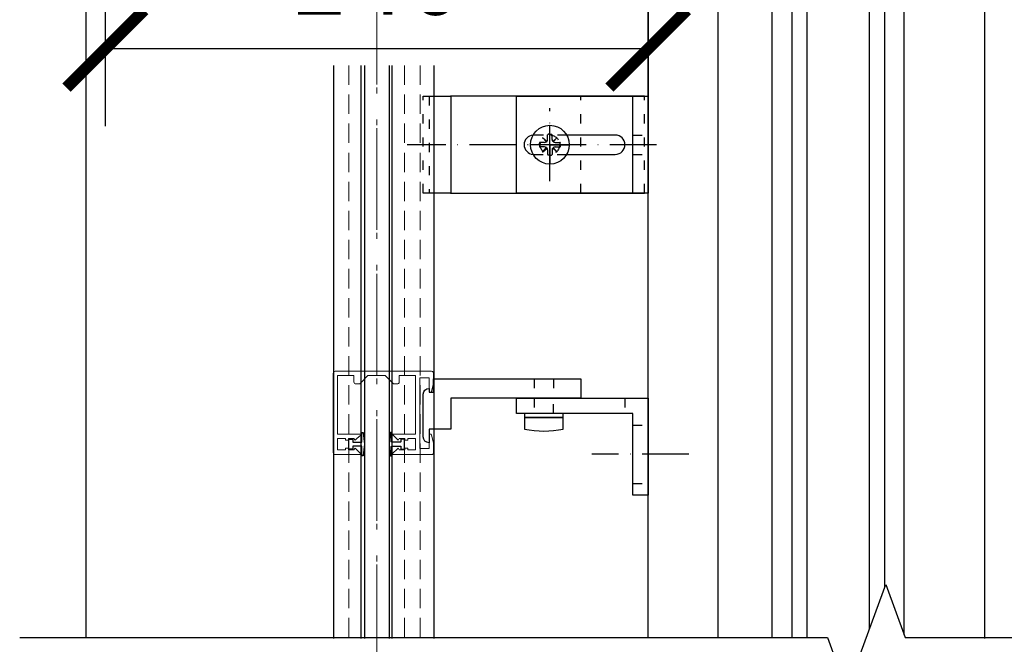
# Model space of a CAD drawing. Units: millimetres. Extents: x -15417 to 19774, y -11542 to 9691.
# Drawn here: x -1144 to -890, y 6555 to 6717 of the extents above; entities that cross this region are included whole.
import ezdxf

# ---------------------------------------------------------------- set-up
doc = ezdxf.new("R2010")
doc.units = ezdxf.units.MM
for name, pattern in [('ACAD_ISO03W100', [30, 12, -18]), ('ACAD_ISO10W100', [18, 12, -3, 0, -3]), ('CERCHOVANA', [10.7, 5, -2.5, 0.7, -2.5]), ('CSN_CARKOVANA', [7.5, 5, -2.5]), ('DASHDOTX2', [12.5, 6, -3, 0.5, -3])]:
    doc.linetypes.add(name, pattern=pattern)
for name, color, linetype in [('1_Ksystem_Tenká', 1, 'Continuous'), ('3_Ksystem_Stredne hrubá', 2, 'Continuous'), ('8_Ksystem_Kóty', 33, 'Continuous'), ('91_Ksystem_Otvory', 171, 'Continuous'), ('Osi', 1, 'ACAD_ISO10W100'), ('OSY', 6, 'CERCHOVANA'), ('SLABA', 8, 'Continuous'), ('ŽALUZIE', 7, 'Continuous')]:
    doc.layers.add(name, color=color, linetype=linetype)
doc.styles.add('Simplee', font='simplee.shx', dxfattribs={"width": 0.8})
doc.dimstyles.new('Ksystem 010', dxfattribs={"dimscale": 10, "dimtxt": 2, "dimasz": 2, "dimexe": 2, "dimexo": 0.625, "dimtad": 1, "dimdec": 0, "dimtxsty": 'Simplee', "dimblk": 'ARCHTICK', "dimcen": 2.5, "dimclrd": 256, "dimclre": 256, "dimclrt": 7, "dimadec": 0, "dimazin": 0, "dimtfac": 1, "dimtdec": 0, "dimtmove": 0, "dimatfit": 3, "dimfxl": 3, "dimfxlon": 1, "dimarcsym": 0})

# ---------------------------------------------------------------- blocks, each defined once
blk = doc.blocks.new('_ArchTick')
at = {"color": 0, "linetype": 'ByBlock', "const_width": 0.15}
blk.add_lwpolyline([(-0.5, -0.5), (0.5, 0.5)], dxfattribs=at)
blk = doc.blocks.new('*D126')
at = {"layer": '8_Ksystem_Kóty', "lineweight": -2, "transparency": 16777216}
for p, q in [((-1051.76, 6718.75), (-1051.76, 6768.75)), ((-981.76, 6748.75), (-981.76, 6768.75)), ((-981.76, 6748.75), (-1051.76, 6748.75))]:
    blk.add_line(p, q, dxfattribs=at)
at = {"layer": 'Defpoints', "color": 0, "lineweight": -2, "transparency": 16777216}
for p in [(-1051.76, 6748.75), (-981.76, 6744.56), (-1051.76, 6669.15)]:
    blk.add_point(p, dxfattribs=at)
at = {"layer": '8_Ksystem_Kóty', "lineweight": -2, "transparency": 16777216, "xscale": 20, "yscale": 20, "zscale": 20, "rotation": 180}
blk.add_blockref('_ArchTick', (-1051.76, 6748.75), dxfattribs=at)
at = {"layer": '8_Ksystem_Kóty', "lineweight": -2, "transparency": 16777216, "xscale": 20, "yscale": 20, "zscale": 20}
blk.add_blockref('_ArchTick', (-981.76, 6748.75), dxfattribs=at)
at = {"layer": '8_Ksystem_Kóty', "color": 7, "transparency": 16777216, "insert": (-1016.76, 6765), "char_height": 20, "attachment_point": 5, "style": 'Simplee'}
blk.add_mtext('70', dxfattribs=at)
blk = doc.blocks.new('A$C50775C5E')
for p, q in [((0, 2.69), (-0.42, 2.69)), ((0, 2.69), (0.42, 2.69)), ((-2.69, 0), (-2.69, 0.42)), ((-2.69, 0), (-2.69, -0.42)), ((-1.35, 0.58), (-2.54, 0.58)), ((-0.87, 0.87), (-0.74, 0.87)), ((-0.87, 0.74), (-0.87, 0.87)), ((-0.58, 1.35), (-0.58, 2.54)), ((0.58, 1.35), (0.58, 2.54)), ((0.87, 0.87), (0.74, 0.87)), ((0.87, 0.74), (0.87, 0.87)), ((1.35, 0.58), (2.54, 0.58)), ((2.69, 0), (2.69, 0.42)), ((2.69, 0), (2.69, -0.42)), ((-1.35, -0.58), (-2.54, -0.58)), ((-0.87, -0.74), (-0.87, -0.87)), ((-0.87, -0.87), (-0.74, -0.87)), ((-0.58, -1.35), (-0.58, -2.54)), ((0.58, -1.35), (0.58, -2.54)), ((0.87, -0.87), (0.74, -0.87)), ((0.87, -0.74), (0.87, -0.87)), ((1.35, -0.58), (2.54, -0.58)), ((0, -2.69), (-0.42, -2.69)), ((0, -2.69), (0.42, -2.69))]:
    blk.add_line(p, q)
for centre, radius, start, end in [((-0.42, 2.54), 0.154, 90, 180), ((0.42, 2.54), 0.154, 0, 90), ((-2.54, 0.42), 0.154, 90, 180), ((-1.35, 1.35), 0.769, 270, 307.8475), ((-1.35, 1.35), 0.769, 322.1525, 0), ((1.35, 1.35), 0.769, 180, 217.8475), ((1.35, 1.35), 0.769, 232.1525, 270), ((2.54, 0.42), 0.154, 0, 90), ((-2.54, -0.42), 0.154, 180, 270), ((-1.35, -1.35), 0.769, 52.1525, 90), ((-1.35, -1.35), 0.769, 0, 37.8475), ((-0.42, -2.54), 0.154, 180, 270), ((0.42, -2.54), 0.154, 270, 0), ((1.35, -1.35), 0.769, 142.1525, 180), ((1.35, -1.35), 0.769, 90, 127.8475), ((2.54, -0.42), 0.154, 270, 0)]:
    blk.add_arc(centre, radius, start, end)
at = {"layer": 'OSY'}
for p, q in [((0, 0), (0, 6.8)), ((0, 0), (-6.8, 0)), ((-0.87, 0.87), (-1.9, 1.9)), ((0, 0), (6.8, 0)), ((0, 0), (0, -6.8)), ((0.87, 0.87), (1.9, 1.9)), ((-0.87, -0.87), (-1.9, -1.9)), ((0.87, -0.87), (1.9, -1.9))]:
    blk.add_line(p, q, dxfattribs=at)
at = {"layer": 'SLABA'}
for p, q in [((-1.9, 1.9), (-0.74, 0.87)), ((-1.9, 1.9), (-0.87, 0.74)), ((1.9, 1.9), (0.74, 0.87)), ((1.9, 1.9), (0.87, 0.74)), ((-1.9, -1.9), (-0.87, -0.74)), ((-1.9, -1.9), (-0.74, -0.87)), ((1.9, -1.9), (0.74, -0.87)), ((1.9, -1.9), (0.87, -0.74))]:
    blk.add_line(p, q, dxfattribs=at)
blk = doc.blocks.new('VL_K')
at = {"color": 7, "linetype": 'Continuous', "lineweight": 15}
for p, q in [((15.41, -12.4), (15.41, -14.9)), ((15.91, -11.9), (26.02, -11.9)), ((26.09, -12.07), (24.65, -13.51)), ((35.57, -13.51), (34.13, -12.07)), ((34.2, -11.9), (40.76, -11.9)), ((41.26, -32.9), (41.26, -12.4)), ((15.91, -16.99), (15.41, -14.9)), ((16.57, -13.5), (18.96, -13.5)), ((16.57, -16.92), (16.57, -13.5)), ((18.96, -13.5), (18.96, -31.7)), ((22.06, -13.1), (20.06, -13.1)), ((20.06, -13.1), (20.06, -16.1)), ((22.06, -13.5), (22.06, -13.1)), ((22.76, -13.6), (22.16, -13.6)), ((24.26, -13.1), (22.86, -13.1)), ((22.86, -13.1), (22.86, -13.5)), ((24.49, -13.49), (24.26, -13.1)), ((35.96, -13.1), (35.72, -13.49)), ((37.36, -13.1), (35.96, -13.1)), ((37.36, -13.5), (37.36, -13.1)), ((38.06, -13.6), (37.46, -13.6)), ((40.16, -13.1), (38.16, -13.1)), ((38.16, -13.1), (38.16, -13.5)), ((40.16, -16.1), (40.16, -13.1)), ((16.2, -17.22), (16.27, -17.22)), ((20.06, -16.1), (22.06, -16.1)), ((25.86, -17.14), (20.06, -17.14)), ((20.06, -17.14), (20.06, -32.35)), ((22.06, -16.1), (22.06, -15.7)), ((22.16, -15.6), (22.76, -15.6)), ((22.86, -15.7), (22.86, -16.1)), ((22.86, -16.1), (24.26, -16.1)), ((24.26, -16.1), (24.49, -15.71)), ((24.65, -15.69), (25.93, -16.97)), ((34.16, -16.96), (35.16, -16.1)), ((40.16, -17.14), (34.22, -17.14)), ((35.16, -16.1), (35.57, -15.69)), ((35.72, -15.71), (35.96, -16.1)), ((35.96, -16.1), (37.36, -16.1)), ((37.36, -16.1), (37.36, -15.7)), ((37.46, -15.6), (38.06, -15.6)), ((38.16, -15.7), (38.16, -16.1)), ((38.16, -16.1), (40.16, -16.1)), ((40.16, -32.35), (40.16, -17.14)), ((15.41, -30.3), (15.91, -28.21)), ((15.41, -30.3), (15.41, -32.9)), ((16.27, -27.98), (16.2, -27.98)), ((16.57, -31.7), (16.57, -28.28)), ((24.78, -30.14), (25.56, -30.14)), ((25.92, -30.3), (27.86, -32.35)), ((32.36, -32.35), (34.29, -30.3)), ((34.65, -30.14), (35.44, -30.14)), ((18.96, -31.7), (16.57, -31.7)), ((20.06, -32.35), (24.28, -32.35)), ((24.28, -32.35), (24.28, -30.64)), ((27.86, -32.35), (32.36, -32.35)), ((35.94, -30.64), (35.94, -32.35)), ((35.94, -32.35), (40.16, -32.35)), ((15.91, -33.4), (40.76, -33.4))]:
    blk.add_line(p, q, dxfattribs=at)
for centre, radius, start, end in [((15.91, -12.4), 0.5, 90, 180), ((26.02, -12), 0.1, 315, 90), ((34.2, -12), 0.1, 90, 225), ((40.76, -12.4), 0.5, 0, 90), ((22.16, -13.5), 0.1, 180, 270), ((22.76, -13.5), 0.1, 270, 0), ((24.58, -13.44), 0.1, 210.9638, 315), ((35.64, -13.44), 0.1, 225, 329.0362), ((37.46, -13.5), 0.1, 180, 270), ((38.06, -13.5), 0.1, 270, 0), ((16.2, -16.92), 0.3, 193.5704, 270), ((16.27, -16.92), 0.3, 270, 0), ((22.16, -15.7), 0.1, 90, 180), ((22.76, -15.7), 0.1, 0, 90), ((24.58, -15.76), 0.1, 45, 149.0362), ((25.86, -17.04), 0.1, 270, 45), ((34.22, -17.04), 0.1, 130.9144, 270), ((35.64, -15.76), 0.1, 30.9638, 135), ((37.46, -15.7), 0.1, 90, 180), ((38.06, -15.7), 0.1, 0, 90), ((16.2, -28.28), 0.3, 90, 166.4296), ((16.27, -28.28), 0.3, 0, 90), ((24.78, -30.64), 0.5, 90, 180), ((25.56, -30.64), 0.5, 43.2643, 90), ((34.65, -30.64), 0.5, 90, 136.7357), ((35.44, -30.64), 0.5, 0, 90), ((15.91, -32.9), 0.5, 180, 270), ((40.76, -32.9), 0.5, 270, 0)]:
    blk.add_arc(centre, radius, start, end, dxfattribs=at)
blk = doc.blocks.new('*D346')
at = {"layer": '8_Ksystem_Kóty', "lineweight": -2, "transparency": 16777216}
for p, q in [((-1121.76, 6739.09), (-1121.76, 6689.09)), ((-981.76, 6739.09), (-981.76, 6689.09)), ((-981.76, 6709.09), (-1121.76, 6709.09))]:
    blk.add_line(p, q, dxfattribs=at)
at = {"layer": 'Defpoints', "color": 0, "lineweight": -2, "transparency": 16777216}
for p in [(-981.76, 6876.6), (-1121.76, 6802.94), (-1121.76, 6709.09)]:
    blk.add_point(p, dxfattribs=at)
at = {"layer": '8_Ksystem_Kóty', "lineweight": -2, "transparency": 16777216, "xscale": 20, "yscale": 20, "zscale": 20, "rotation": 180}
blk.add_blockref('_ArchTick', (-1121.76, 6709.09), dxfattribs=at)
at = {"layer": '8_Ksystem_Kóty', "lineweight": -2, "transparency": 16777216, "xscale": 20, "yscale": 20, "zscale": 20}
blk.add_blockref('_ArchTick', (-981.76, 6709.09), dxfattribs=at)
at = {"layer": '8_Ksystem_Kóty', "color": 7, "transparency": 16777216, "insert": (-1051.76, 6725.34), "char_height": 20, "attachment_point": 5, "style": 'Simplee'}
blk.add_mtext('140', dxfattribs=at)

msp = doc.modelspace()

# ---------------------------------------------------------------- linework, layer by layer
at = {"color": 1}
for points in [[(-1055.251, 6610.0049), (-1054.9352, 6607.1049, -0.05428805), (-1054.9352, 6607.0833), (-1055.251, 6604.1833, -0.38278882), (-1055.3504, 6604.0941), (-1055.4828, 6604.0941, -0.41421356), (-1055.5828, 6604.1941), (-1055.5828, 6606.4941, 0.41421356), (-1055.6828, 6606.5941), (-1057.934, 6606.5941), (-1057.934, 6605.9441, -0.41421356), (-1058.034, 6605.8441), (-1058.834, 6605.8441, -0.41421356), (-1058.934, 6605.9441), (-1058.934, 6608.2441, -0.41421356), (-1058.834, 6608.3441), (-1058.034, 6608.3441, -0.41421356), (-1057.934, 6608.2441), (-1057.934, 6607.6941, 0.41421356), (-1057.834, 6607.5941), (-1055.6828, 6607.5941, 0.41421356), (-1055.5828, 6607.6941), (-1055.5828, 6609.9941, -0.41421356), (-1055.4828, 6610.0941), (-1055.3504, 6610.0941, -0.38278882)], [(-1048.2712, 6610.0049), (-1048.587, 6607.1049, 0.05428805), (-1048.587, 6607.0833), (-1048.2712, 6604.1833, 0.38278882), (-1048.1718, 6604.0941), (-1048.0394, 6604.0941, 0.41421356), (-1047.9394, 6604.1941), (-1047.9394, 6606.4941, -0.41421356), (-1047.8394, 6606.5941), (-1045.5882, 6606.5941), (-1045.5882, 6605.9441, 0.41421356), (-1045.4882, 6605.8441), (-1044.6882, 6605.8441, 0.41421356), (-1044.5882, 6605.9441), (-1044.5882, 6608.2441, 0.41421356), (-1044.6882, 6608.3441), (-1045.4882, 6608.3441, 0.41421356), (-1045.5882, 6608.2441), (-1045.5882, 6607.6941, -0.41421356), (-1045.6882, 6607.5941), (-1047.8394, 6607.5941, -0.41421356), (-1047.9394, 6607.6941), (-1047.9394, 6609.9941, 0.41421356), (-1048.0394, 6610.0941), (-1048.1718, 6610.0941, 0.38278882)]]:
    msp.add_lwpolyline(points, format="xyb", close=True, dxfattribs=at)
at = {"linetype": 'ByBlock', "lineweight": -2}
msp.add_circle((-1007.1166, 6684.3482), 5, dxfattribs=at)
at = {"layer": '1_Ksystem_Tenká', "linetype": 'Continuous'}
msp.add_line((-1126.7566, 7075.9002), (-1126.7566, 6557.187), dxfattribs=at)
at = {"layer": '3_Ksystem_Stredne hrubá', "linetype": 'ByBlock'}
for p, q in [((-1062.9613, 6704.7944), (-1062.9613, 6556.936)), ((-1055.8029, 6556.936), (-1055.8029, 6704.7944)), ((-1047.82, 6556.936), (-1047.82, 6704.7944)), ((-1037.0613, 6704.7944), (-1037.0613, 6556.936))]:
    msp.add_line(p, q, dxfattribs=at)
at = {"layer": '3_Ksystem_Stredne hrubá', "linetype": 'CSN_CARKOVANA', "lineweight": 15}
msp.add_line((-1040.6113, 6704.7944), (-1040.6113, 6556.936), dxfattribs=at)
at = {"layer": '8_Ksystem_Kóty', "color": 1, "linetype": 'CSN_CARKOVANA', "lineweight": 15}
for p, q in [((-1058.9342, 6704.7944), (-1058.9342, 6556.936)), ((-1044.5884, 6704.7944), (-1044.5884, 6556.936))]:
    msp.add_line(p, q, dxfattribs=at)
at = {"layer": '8_Ksystem_Kóty', "color": 1, "linetype": 'ByBlock'}
for p, q in [((-1054.9353, 6704.7944), (-1054.9353, 6556.936)), ((-1048.5909, 6704.7944), (-1048.5909, 6556.936))]:
    msp.add_line(p, q, dxfattribs=at)
at = {"layer": '8_Ksystem_Kóty', "linetype": 'Continuous'}
msp.add_lwpolyline([(-1143.8425, 6557.187), (-935.5066, 6557.187), (-930.5066, 6543.4496), (-920.5066, 6570.9244), (-915.5066, 6557.187), (-714.2566, 6557.187)], dxfattribs=at)
at = {"layer": '91_Ksystem_Otvory'}
for p, q in [((-981.7566, 6557.187), (-981.7566, 6876.6017)), ((-963.7064, 6557.187), (-963.7064, 6876.6017)), ((-894.9469, 6556.936), (-894.9469, 6857.145)), ((-944.7566, 6850.6017), (-944.7566, 6557.187)), ((-940.7566, 6557.187), (-940.7566, 6850.6017)), ((-924.7566, 6850.6017), (-924.7566, 6559.2476)), ((-920.7566, 6570.2375), (-920.7566, 6841.6017)), ((-949.7566, 6557.187), (-949.7566, 6837.6017)), ((-915.7566, 6557.8739), (-915.7566, 6837.6017))]:
    msp.add_line(p, q, dxfattribs=at)
at = {"layer": 'Osi'}
for p, q in [((-1007.1166, 6674.9249), (-1007.1166, 6693.7715)), ((-979.6512, 6684.3482), (-1043.9582, 6684.3482)), ((-971.2958, 6604.4763), (-996.2958, 6604.4763))]:
    msp.add_line(p, q, dxfattribs=at)
at = {"layer": 'OSY', "linetype": 'DASHDOTX2', "lineweight": 15, "ltscale": 3}
for p, q in [((-1051.7613, 6370.5753), (-1051.7613, 7076.5372)), ((-1051.7613, 6549.8572), (-1051.7613, 7073.3022))]:
    msp.add_line(p, q, dxfattribs=at)
at = {"layer": 'ŽALUZIE'}
for p, q in [((-1038.2694, 6696.8482), (-1032.6694, 6696.8482)), ((-982.7566, 6696.8482), (-1032.7694, 6696.8482)), ((-1032.6694, 6696.8482), (-1032.6694, 6671.8482)), ((-985.7566, 6671.8482), (-985.7566, 6696.8482)), ((-1032.6694, 6671.8482), (-1038.2694, 6671.8482)), ((-1032.7694, 6671.8482), (-982.7566, 6671.8482))]:
    msp.add_line(p, q, dxfattribs=at)
at = {"layer": 'ŽALUZIE', "color": 252, "linetype": 'ACAD_ISO03W100', "ltscale": 0.2}
for p, q in [((-999.1166, 6671.8482), (-999.1166, 6696.8482)), ((-982.7566, 6671.8482), (-982.7566, 6696.8482)), ((-985.7566, 6686.8482), (-981.7566, 6686.8482)), ((-985.7566, 6681.8482), (-981.7566, 6681.8482)), ((-1011.1647, 6623.9763), (-1011.1647, 6618.9763)), ((-1006.1647, 6623.9763), (-1006.1647, 6618.9763)), ((-1011.1647, 6618.9763), (-1011.1647, 6614.9763)), ((-1011.1647, 6618.9763), (-1011.1647, 6614.9763)), ((-1006.1647, 6614.9763), (-1006.1647, 6618.9763)), ((-987.7566, 6618.9763), (-987.7566, 6614.9763)), ((-985.7566, 6611.9763), (-981.7566, 6611.9763)), ((-985.7566, 6596.9763), (-981.7566, 6596.9763))]:
    msp.add_line(p, q, dxfattribs=at)
msp.add_lwpolyline([(-1038.2694, 6696.8482), (-1038.2694, 6671.8482), (-1039.7694, 6671.8482), (-1039.7694, 6696.8482)], close=True, dxfattribs=at)
at = {"layer": 'ŽALUZIE'}
for points in [[(-981.7566, 6671.8482), (-1015.7566, 6671.8482), (-1015.7566, 6696.8482), (-981.7566, 6696.8482)], [(-981.7566, 6593.9763), (-985.7566, 6593.9763), (-985.7566, 6614.9763), (-1015.7566, 6614.9763), (-1015.7566, 6618.9763), (-981.7566, 6618.9763)], [(-1003.6647, 6614.9763), (-1013.6647, 6614.9763), (-1013.6647, 6613.9763), (-1003.6647, 6613.9763)]]:
    msp.add_lwpolyline(points, close=True, dxfattribs=at)
for points in [[(-1011.4511, 6686.8406, 0.3915839), (-1013.7566, 6684.3482), (-1013.7566, 6684.3482, 0.3915839), (-1011.4511, 6681.8558)], [(-1002.7864, 6681.8482), (-990.2566, 6681.8482, 0.41421356), (-987.7566, 6684.3482), (-987.7566, 6684.3482, 0.41421356), (-990.2566, 6686.8482), (-1002.7864, 6686.8482)], [(-1011.4511, 6681.8558, 0.01947141), (-1011.2566, 6681.8482)]]:
    msp.add_lwpolyline(points, format="xyb", dxfattribs=at)
at = {"layer": 'ŽALUZIE', "color": 252, "linetype": 'ACAD_ISO03W100', "ltscale": 0.2}
msp.add_lwpolyline([(-1002.7864, 6686.8482), (-1011.2566, 6686.8482, 0.01947141), (-1011.4511, 6686.8406)], format="xyb", dxfattribs=at)
msp.add_lwpolyline([(-1011.2566, 6681.8482), (-1002.7864, 6681.8482)], dxfattribs=at)
at = {"layer": 'ŽALUZIE'}
for points in [[(-1038.2694, 6621.473), (-1038.2694, 6621.473), (-1038.2694, 6620.473), (-1037.1694, 6620.4763), (-1037.1694, 6623.9763), (-999.1694, 6623.9763), (-999.1694, 6618.9763), (-1032.6694, 6618.9763), (-1032.6694, 6610.9763), (-1038.2694, 6610.973), (-1038.2694, 6607.473, -0.41421356), (-1039.7694, 6608.973), (-1039.7694, 6619.973, -0.41421356)], [(-1013.6647, 6613.9763), (-1013.6647, 6610.9763, 0.1), (-1003.6647, 6610.9763), (-1003.6647, 6613.9763)]]:
    msp.add_lwpolyline(points, format="xyb", close=True, dxfattribs=at)
at = {"layer": 'ŽALUZIE', "color": 252, "linetype": 'ACAD_ISO03W100', "ltscale": 0.2}
msp.add_circle((-1007.1166, 6684.3482), 2.5, dxfattribs=at)

# ---------------------------------------------------------------- block references
at = {"linetype": 'ByBlock', "lineweight": -2}
msp.add_blockref('A$C50775C5E', (-1007.1166, 6684.3482), dxfattribs=at)
at = {"layer": 'Osi', "color": 0, "linetype": 'ByBlock', "rotation": 180}
msp.add_blockref('VL_K', (-1021.7045, 6592.4947), dxfattribs=at)

# ---------------------------------------------------------------- dimensions: what is measured, and where the dimension line sits
at = {"layer": '8_Ksystem_Kóty'}
for base, p1, p2, picture, middle in [((-1121.7613, 6709.0903), (-981.7566, 6876.6017), (-1121.7613, 6802.9389), '*D346', (-1051.7589, 6725.3403)), ((-1051.7566, 6748.7517), (-981.7566, 6744.5587), (-1051.7566, 6669.1532), '*D126', (-1016.7566, 6765.0017))]:
    dim = msp.add_linear_dim(base=base, p1=p1, p2=p2, dimstyle='Ksystem 010', override={"dimrnd": 5}, dxfattribs=at)
    dim.commit()
    dim.dimension.update_dxf_attribs({"geometry": picture, "text_midpoint": middle})

doc.saveas('drawing.dxf')
